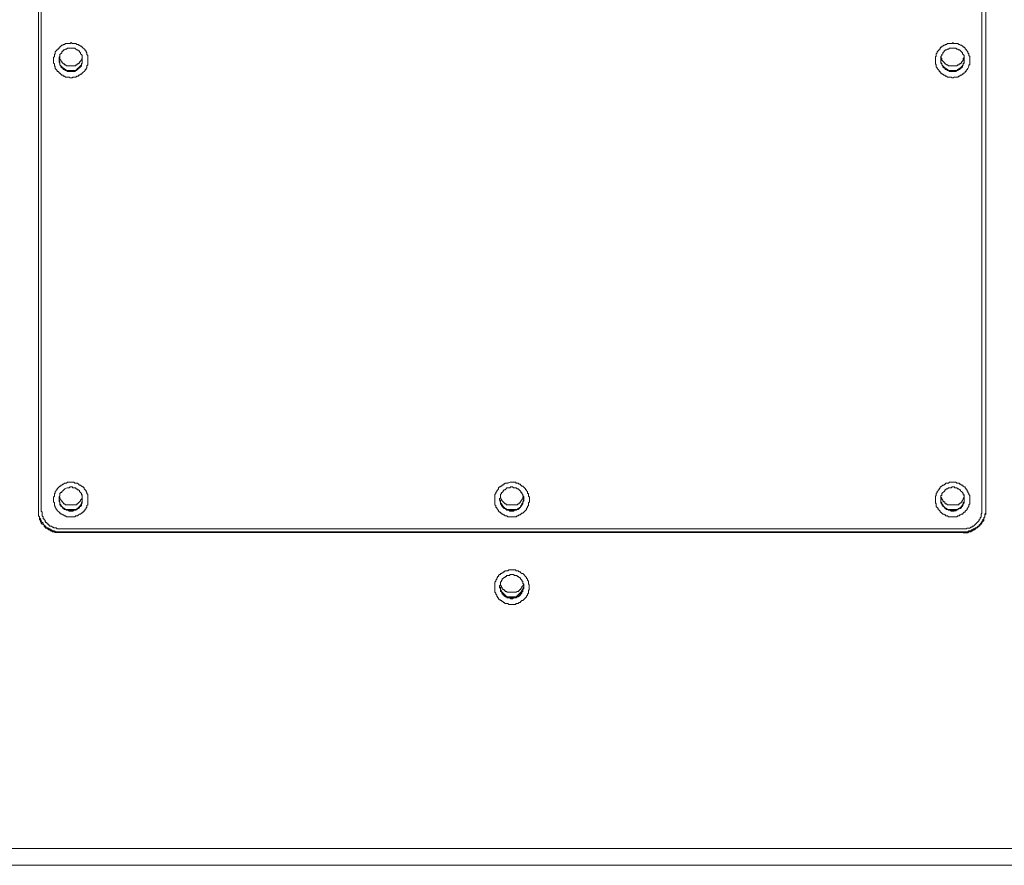
# Model space of a CAD drawing. Extents: x 9 to 559, y 193 to 825.
# Drawn here: x 269 to 338, y 592 to 650 of the extents above; entities that cross this region are included whole.
import ezdxf

# ---------------------------------------------------------------- set-up
doc = ezdxf.new("R2010")
doc.units = 0
doc.header["$MEASUREMENT"] = 0
doc.layers.add('レイヤー 1', color=7, linetype='Continuous', lineweight=0)

msp = doc.modelspace()

# ---------------------------------------------------------------- linework, layer by layer
at = {"layer": 'レイヤー 1', "color": 250, "lineweight": 9, "true_color": 0x221815}
for p, q in [((270.64, 616.24), (270.64, 678.686)), ((270.834, 616.305), (270.834, 678.685)), ((336.056, 678.686), (336.056, 616.305)), ((336.315, 616.24), (336.315, 678.686)), ((272.125, 647.753), (272.061, 647.689)), ((272.061, 647.689), (272.061, 647.56)), ((272.061, 647.56), (272.061, 647.625)), ((272.061, 647.56), (272.126, 647.301)), ((272.125, 647.818), (272.125, 647.753)), ((272.125, 647.301), (272.125, 647.173)), ((273.611, 647.173), (273.676, 647.301)), ((273.675, 647.753), (273.675, 647.818)), ((273.675, 647.689), (273.675, 647.754)), ((273.675, 647.301), (273.675, 647.689)), ((273.675, 647.56), (273.675, 647.625)), ((273.676, 647.301), (273.676, 647.56)), ((333.279, 647.818), (333.215, 647.753)), ((333.215, 647.753), (333.215, 647.689)), ((333.215, 647.689), (333.215, 647.56)), ((333.215, 647.56), (333.215, 647.625)), ((333.215, 647.56), (333.215, 647.301)), ((333.279, 647.301), (333.279, 647.173)), ((334.765, 647.173), (334.765, 647.301)), ((334.829, 647.753), (334.829, 647.818)), ((334.829, 647.689), (334.829, 647.754)), ((334.829, 647.301), (334.829, 647.689)), ((334.829, 647.56), (334.829, 647.625)), ((272.126, 647.173), (272.255, 647.043)), ((272.255, 647.043), (272.319, 646.978)), ((272.319, 646.979), (272.513, 646.849)), ((272.513, 646.849), (272.578, 646.784)), ((272.578, 647.108), (273.223, 647.108)), ((272.578, 646.785), (273.16, 646.785)), ((273.159, 646.785), (273.288, 646.849)), ((273.288, 646.849), (273.418, 646.978)), ((273.417, 646.979), (273.482, 647.043)), ((273.482, 647.043), (273.611, 647.172)), ((333.279, 647.173), (333.409, 647.043)), ((333.408, 647.043), (333.473, 646.978)), ((333.473, 646.979), (333.667, 646.849)), ((333.667, 646.849), (333.731, 646.784)), ((333.732, 647.108), (334.312, 647.108)), ((333.732, 646.785), (334.312, 646.785)), ((334.313, 646.785), (334.377, 646.849)), ((334.377, 646.849), (334.571, 646.978)), ((334.571, 646.979), (334.635, 647.043)), ((334.636, 647.043), (334.765, 647.172)), ((272.125, 617.338), (272.061, 617.21)), ((272.061, 617.209), (272.061, 617.08)), ((272.125, 617.338), (272.125, 617.403)), ((273.675, 617.338), (273.675, 617.403)), ((273.675, 617.209), (273.675, 617.337)), ((273.675, 616.821), (273.675, 617.209)), ((302.67, 617.338), (302.67, 617.403)), ((302.67, 617.338), (302.67, 617.21)), ((304.22, 617.338), (304.22, 617.403)), ((304.285, 617.209), (304.22, 617.337)), ((333.215, 617.338), (333.215, 617.21)), ((333.279, 617.338), (333.215, 617.338)), ((333.215, 617.209), (333.215, 617.08)), ((334.829, 617.338), (334.829, 617.403)), ((334.829, 617.209), (334.829, 617.337)), ((334.829, 616.821), (334.829, 617.209)), ((272.061, 617.08), (272.061, 617.144)), ((272.061, 617.08), (272.126, 616.821)), ((272.125, 616.821), (272.125, 616.757)), ((272.126, 616.757), (272.255, 616.563)), ((272.255, 616.563), (272.319, 616.498)), ((272.319, 616.499), (272.513, 616.369)), ((272.578, 616.693), (273.223, 616.693)), ((273.288, 616.369), (273.418, 616.498)), ((273.417, 616.499), (273.482, 616.563)), ((273.482, 616.563), (273.611, 616.757)), ((273.611, 616.757), (273.676, 616.822)), ((273.675, 617.08), (273.675, 617.144)), ((273.676, 616.821), (273.676, 617.08)), ((302.606, 617.08), (302.606, 617.144)), ((302.67, 616.821), (302.735, 616.757)), ((302.735, 616.757), (302.864, 616.563)), ((302.864, 616.563), (302.929, 616.498)), ((302.928, 616.499), (303.058, 616.369)), ((303.123, 616.693), (303.768, 616.693)), ((303.833, 616.369), (304.027, 616.498)), ((304.027, 616.499), (304.091, 616.563)), ((304.091, 616.563), (304.156, 616.757)), ((304.156, 616.757), (304.22, 616.822)), ((304.285, 617.08), (304.285, 617.144)), ((333.215, 617.08), (333.215, 617.144)), ((333.215, 617.08), (333.215, 616.821)), ((333.279, 616.821), (333.279, 616.757)), ((333.279, 616.757), (333.409, 616.563)), ((333.408, 616.563), (333.473, 616.498)), ((333.473, 616.499), (333.667, 616.369)), ((333.732, 616.693), (334.312, 616.693)), ((334.377, 616.369), (334.571, 616.498)), ((334.571, 616.499), (334.635, 616.563)), ((334.636, 616.563), (334.765, 616.757)), ((334.765, 616.757), (334.765, 616.822)), ((334.829, 617.08), (334.829, 617.144)), ((272.513, 616.369), (272.578, 616.369)), ((272.578, 616.369), (273.16, 616.369)), ((273.159, 616.369), (273.288, 616.369)), ((303.058, 616.369), (303.187, 616.369)), ((303.187, 616.369), (303.769, 616.369)), ((303.768, 616.369), (303.833, 616.369)), ((333.667, 616.369), (333.731, 616.369)), ((333.732, 616.369), (334.312, 616.369)), ((334.313, 616.369), (334.377, 616.369)), ((334.764, 615.013), (272.125, 615.013)), ((272.125, 614.819), (272.125, 614.754)), ((272.125, 614.819), (334.765, 614.819)), ((272.125, 614.755), (334.765, 614.755)), ((334.765, 614.819), (334.765, 614.754)), ((302.606, 611.01), (302.606, 611.075)), ((302.67, 611.203), (302.67, 611.075)), ((304.22, 611.074), (304.285, 611.202)), ((304.285, 611.01), (304.285, 611.075)), ((302.606, 611.01), (302.671, 610.944)), ((303.123, 610.622), (303.768, 610.622)), ((303.123, 610.299), (303.768, 610.299)), ((303.445, 610.235), (303.445, 610.169)), ((400.568, 592.863), (207.098, 592.863)), ((400.568, 591.701), (207.098, 591.701))]:
    msp.add_line(p, q, dxfattribs=at)
for points in [[(274.063, 647.495), (274.063, 647.817), (273.998, 647.882), (273.998, 648.011), (273.933, 648.076), (273.933, 648.141), (273.869, 648.141), (273.869, 648.205), (273.675, 648.399), (273.611, 648.464), (273.547, 648.464), (273.482, 648.529), (273.417, 648.529), (273.417, 648.593), (273.288, 648.593), (273.223, 648.657), (272.965, 648.657), (272.901, 648.722), (272.836, 648.657), (272.513, 648.657), (272.449, 648.593), (272.384, 648.593), (272.319, 648.529), (272.255, 648.529), (272.125, 648.399), (272.061, 648.399), (272.061, 648.335), (271.996, 648.27), (271.932, 648.27), (271.932, 648.205), (271.867, 648.141), (271.803, 648.076), (271.803, 647.948), (271.738, 647.882), (271.738, 647.754), (271.674, 647.689), (271.674, 647.301), (271.738, 647.237), (271.738, 647.107), (271.803, 647.043), (271.803, 646.914), (271.867, 646.849), (271.932, 646.785), (271.932, 646.72), (271.996, 646.72), (272.061, 646.656), (272.061, 646.59), (272.125, 646.59), (272.255, 646.462), (272.319, 646.462), (272.384, 646.397), (272.449, 646.397), (272.513, 646.333), (272.772, 646.333), (272.836, 646.268), (272.965, 646.268), (273.03, 646.333), (273.223, 646.333), (273.288, 646.397), (273.417, 646.397), (273.417, 646.462), (273.482, 646.462), (273.547, 646.527), (273.611, 646.527), (273.675, 646.59), (273.869, 646.785), (273.869, 646.849), (273.933, 646.849), (273.933, 646.914), (273.998, 646.979), (273.998, 647.107), (274.063, 647.173)], [(332.828, 617.015), (332.828, 616.821), (332.892, 616.757), (332.892, 616.563), (332.957, 616.499), (333.021, 616.435), (333.021, 616.369), (333.086, 616.305), (333.15, 616.241), (333.15, 616.176), (333.215, 616.176), (333.344, 616.047), (333.408, 616.047), (333.473, 615.982), (333.538, 615.982), (333.538, 615.917), (333.667, 615.917), (333.732, 615.853), (334.312, 615.853), (334.377, 615.917), (334.506, 615.917), (334.506, 615.982), (334.571, 615.982), (334.636, 616.047), (334.7, 616.047), (334.765, 616.11), (334.829, 616.176), (334.894, 616.176), (334.894, 616.241), (335.023, 616.369), (335.023, 616.435), (335.153, 616.563), (335.153, 616.693), (335.216, 616.757), (335.216, 617.337), (335.153, 617.402), (335.153, 617.468), (335.087, 617.531), (335.087, 617.596), (335.023, 617.661), (335.023, 617.725), (334.958, 617.725), (334.958, 617.79), (334.894, 617.855), (334.894, 617.919), (334.829, 617.919), (334.765, 617.984), (334.7, 618.049), (334.636, 618.049), (334.571, 618.113), (334.506, 618.113), (334.506, 618.177), (334.312, 618.177), (334.248, 618.243), (333.796, 618.243), (333.732, 618.177), (333.538, 618.177), (333.538, 618.113), (333.473, 618.113), (333.408, 618.049), (333.344, 618.049), (333.215, 617.919), (333.15, 617.919), (333.15, 617.855), (333.086, 617.79), (333.086, 617.725), (333.021, 617.725), (333.021, 617.661), (332.957, 617.596), (332.957, 617.531), (332.892, 617.468), (332.892, 617.337), (332.828, 617.274)], [(303.445, 612.172), (303.704, 612.172), (303.768, 612.107), (303.898, 612.107), (303.961, 612.044), (304.027, 612.044), (304.091, 611.978), (304.155, 611.913), (304.22, 611.913), (304.478, 611.656), (304.478, 611.591), (304.543, 611.526), (304.543, 611.462), (304.608, 611.397), (304.608, 611.203), (304.672, 611.138), (304.672, 610.816), (304.608, 610.752), (304.608, 610.558), (304.543, 610.493), (304.543, 610.428), (304.478, 610.364), (304.478, 610.299), (304.22, 610.042), (304.155, 610.042), (304.091, 609.977), (304.027, 609.911), (303.961, 609.911), (303.898, 609.846), (303.768, 609.846), (303.704, 609.783), (303.251, 609.783), (303.187, 609.846), (302.994, 609.846), (302.929, 609.911), (302.864, 609.911), (302.864, 609.977), (302.8, 609.977), (302.735, 610.042), (302.67, 610.042), (302.67, 610.105), (302.606, 610.105), (302.541, 610.17), (302.541, 610.236), (302.476, 610.236), (302.476, 610.299), (302.412, 610.364), (302.412, 610.428), (302.347, 610.493), (302.347, 610.558), (302.282, 610.622), (302.282, 611.332), (302.347, 611.397), (302.347, 611.462), (302.412, 611.526), (302.412, 611.591), (302.476, 611.656), (302.476, 611.719), (302.541, 611.719), (302.541, 611.785), (302.606, 611.85), (302.67, 611.85), (302.67, 611.913), (302.735, 611.913), (302.8, 611.978), (302.864, 611.978), (302.864, 612.044), (302.929, 612.044), (302.994, 612.107), (303.187, 612.107), (303.251, 612.172)]]:
    msp.add_lwpolyline(points, close=True, dxfattribs=at)
for points in [[(273.675, 647.818), (273.611, 647.882), (273.546, 647.947), (273.546, 648.012), (273.481, 648.076), (273.481, 648.14), (273.417, 648.14), (273.353, 648.206), (273.287, 648.206), (273.224, 648.27), (273.159, 648.334), (272.642, 648.334), (272.577, 648.27), (272.513, 648.27), (272.449, 648.206), (272.383, 648.206), (272.383, 648.14), (272.32, 648.14), (272.255, 648.076), (272.255, 648.012), (272.126, 647.882), (272.126, 647.818)], [(334.829, 647.818), (334.764, 647.882), (334.7, 647.947), (334.7, 648.012), (334.635, 648.076), (334.571, 648.14), (334.507, 648.206), (334.441, 648.206), (334.378, 648.27), (334.313, 648.27), (334.248, 648.334), (333.796, 648.334), (333.731, 648.27), (333.667, 648.27), (333.603, 648.206), (333.537, 648.206), (333.344, 648.012), (333.344, 647.947), (333.28, 647.882), (333.28, 647.818)], [(272.061, 647.753), (272.126, 647.689), (272.126, 647.56), (272.19, 647.495), (272.19, 647.431), (272.255, 647.431), (272.255, 647.367), (272.384, 647.237), (272.449, 647.237), (272.449, 647.173), (272.514, 647.173), (272.577, 647.108)], [(272.061, 647.56), (272.061, 647.367), (272.126, 647.301)], [(272.125, 647.301), (272.125, 647.173), (272.19, 647.107), (272.19, 647.043), (272.255, 646.979), (272.319, 646.979), (272.319, 646.914), (272.384, 646.849), (272.449, 646.849), (272.513, 646.785), (272.578, 646.785), (272.643, 646.72), (272.835, 646.72), (273.159, 646.72), (273.223, 646.785), (273.288, 646.785), (273.288, 646.849), (273.353, 646.849), (273.417, 646.914), (273.482, 646.979), (273.545, 647.043), (273.611, 647.107), (273.611, 647.237), (273.675, 647.301)], [(273.675, 647.301), (273.611, 647.237), (273.611, 647.107), (273.546, 647.107), (273.481, 647.043), (273.481, 646.979), (273.418, 646.914), (273.353, 646.914), (273.288, 646.849), (273.224, 646.785), (273.03, 646.785), (272.965, 646.72), (272.836, 646.72), (272.771, 646.785), (272.577, 646.785), (272.514, 646.849), (272.449, 646.849), (272.384, 646.914), (272.32, 646.914), (272.32, 646.979), (272.126, 647.173), (272.126, 647.301)], [(333.215, 647.753), (333.215, 647.689), (333.28, 647.625), (333.28, 647.495), (333.474, 647.301), (333.474, 647.237), (333.537, 647.237), (333.603, 647.173), (333.666, 647.173), (333.731, 647.108)], [(333.215, 647.56), (333.215, 647.301), (333.28, 647.301)], [(334.829, 647.301), (334.764, 647.237), (334.764, 647.173), (334.7, 647.107), (334.635, 647.043), (334.635, 646.979), (334.571, 646.914), (334.507, 646.914), (334.441, 646.849), (334.378, 646.849), (334.313, 646.785), (334.184, 646.785), (334.119, 646.72), (333.99, 646.72), (333.925, 646.785), (333.731, 646.785), (333.667, 646.849), (333.603, 646.849), (333.537, 646.914), (333.474, 646.914), (333.474, 646.979), (333.28, 647.173), (333.28, 647.237), (333.215, 647.301)], [(333.215, 647.301), (333.28, 647.237), (333.28, 647.173), (333.344, 647.107), (333.344, 647.043), (333.409, 646.979), (333.474, 646.979), (333.474, 646.914), (333.537, 646.849), (333.603, 646.849), (333.666, 646.785), (333.731, 646.785), (333.796, 646.72), (334.248, 646.72), (334.313, 646.785), (334.378, 646.785), (334.441, 646.849), (334.507, 646.849), (334.57, 646.914), (334.635, 646.979), (334.7, 647.043), (334.7, 647.107), (334.764, 647.173), (334.764, 647.237), (334.829, 647.301)], [(334.313, 647.108), (334.377, 647.173), (334.442, 647.173), (334.506, 647.236), (334.571, 647.236), (334.571, 647.301), (334.636, 647.301), (334.636, 647.366), (334.7, 647.43), (334.765, 647.495), (334.765, 647.624), (334.829, 647.689), (334.829, 647.754)], [(334.765, 647.301), (334.83, 647.301), (334.83, 647.56)], [(304.22, 617.338), (304.22, 617.403), (304.155, 617.467), (304.155, 617.532), (304.091, 617.532), (304.091, 617.596), (304.026, 617.66), (303.961, 617.726), (303.897, 617.79), (303.832, 617.79), (303.767, 617.854), (303.575, 617.854), (303.51, 617.919), (303.381, 617.919), (303.316, 617.854), (303.122, 617.854), (302.994, 617.726), (302.928, 617.726), (302.865, 617.66), (302.865, 617.596), (302.8, 617.532), (302.735, 617.532), (302.735, 617.467), (302.671, 617.403), (302.671, 617.338)], [(334.829, 617.338), (334.764, 617.403), (334.764, 617.467), (334.7, 617.532), (334.635, 617.596), (334.571, 617.66), (334.571, 617.726), (334.507, 617.726), (334.441, 617.79), (334.378, 617.79), (334.313, 617.854), (334.184, 617.854), (334.119, 617.919), (333.99, 617.919), (333.925, 617.854), (333.731, 617.854), (333.667, 617.79), (333.603, 617.79), (333.537, 617.726), (333.474, 617.726), (333.474, 617.66), (333.28, 617.467), (333.28, 617.338)], [(272.061, 617.274), (272.126, 617.209), (272.126, 617.08), (272.19, 617.08), (272.19, 617.015), (272.255, 616.951), (272.255, 616.886), (272.32, 616.886), (272.32, 616.821), (272.384, 616.821), (272.384, 616.757), (272.449, 616.757), (272.514, 616.693), (272.577, 616.693)], [(273.223, 616.693), (273.288, 616.693), (273.288, 616.757), (273.353, 616.757), (273.417, 616.821), (273.482, 616.885), (273.547, 616.951), (273.547, 617.015), (273.611, 617.079), (273.676, 617.144), (273.676, 617.273)], [(302.67, 616.821), (302.606, 617.08), (302.67, 617.209)], [(303.768, 616.693), (303.833, 616.693), (303.898, 616.757), (303.962, 616.757), (303.962, 616.821), (304.027, 616.821), (304.027, 616.885), (304.09, 616.885), (304.09, 616.951), (304.156, 617.015), (304.156, 617.079), (304.22, 617.079), (304.22, 617.209), (304.284, 617.273)], [(304.22, 616.821), (304.285, 617.08), (304.285, 617.209)], [(333.215, 617.274), (333.215, 617.209), (333.28, 617.144), (333.28, 617.08), (333.344, 617.015), (333.344, 616.951), (333.409, 616.886), (333.474, 616.886), (333.474, 616.821), (333.537, 616.757), (333.603, 616.757), (333.666, 616.693), (333.731, 616.693)], [(272.061, 617.08), (272.061, 616.886), (272.126, 616.886), (272.126, 616.821)], [(272.125, 616.821), (272.125, 616.693), (272.19, 616.627), (272.19, 616.563), (272.255, 616.563), (272.319, 616.499), (272.319, 616.434), (272.384, 616.434), (272.449, 616.369), (272.513, 616.369), (272.578, 616.305), (272.707, 616.305), (272.772, 616.24), (273.031, 616.24), (273.094, 616.305), (273.223, 616.305), (273.288, 616.369), (273.353, 616.434), (273.417, 616.434), (273.482, 616.499), (273.482, 616.563), (273.545, 616.563), (273.611, 616.627), (273.611, 616.757), (273.675, 616.821)], [(273.675, 616.886), (273.611, 616.821), (273.611, 616.693), (273.546, 616.627), (273.481, 616.563), (273.481, 616.499), (273.418, 616.499), (273.353, 616.434), (273.288, 616.434), (273.288, 616.369), (273.224, 616.369), (273.159, 616.305), (272.707, 616.305), (272.643, 616.305), (272.577, 616.369), (272.514, 616.369), (272.449, 616.434), (272.384, 616.434), (272.191, 616.627), (272.191, 616.693), (272.126, 616.757), (272.126, 616.886)], [(302.606, 617.08), (302.606, 617.015), (302.671, 617.015), (302.671, 616.821)], [(302.67, 616.821), (302.67, 616.757), (302.735, 616.693), (302.735, 616.627), (302.929, 616.434), (302.993, 616.434), (303.123, 616.305), (303.252, 616.305), (303.316, 616.24), (303.574, 616.24), (303.639, 616.305), (303.768, 616.305), (303.833, 616.369), (303.897, 616.369), (303.962, 616.434), (304.027, 616.499), (304.09, 616.563), (304.156, 616.627), (304.156, 616.693), (304.22, 616.757), (304.22, 616.821)], [(304.22, 616.886), (304.22, 616.821), (304.155, 616.757), (304.155, 616.693), (304.091, 616.627), (304.091, 616.563), (304.026, 616.499), (303.961, 616.499), (303.961, 616.434), (303.898, 616.434), (303.832, 616.369), (303.769, 616.369), (303.704, 616.305), (303.187, 616.305), (303.122, 616.369), (303.057, 616.369), (303.057, 616.434), (302.994, 616.434), (302.928, 616.499), (302.865, 616.499), (302.8, 616.563), (302.8, 616.627), (302.735, 616.693), (302.735, 616.757), (302.671, 616.821), (302.671, 616.886)], [(304.22, 616.821), (304.22, 616.886), (304.285, 616.951), (304.285, 617.08)], [(333.215, 617.08), (333.215, 616.886), (333.28, 616.821)], [(334.829, 616.886), (334.764, 616.821), (334.764, 616.757), (334.7, 616.693), (334.7, 616.627), (334.635, 616.563), (334.635, 616.499), (334.571, 616.499), (334.507, 616.434), (334.441, 616.434), (334.378, 616.369), (334.313, 616.369), (334.248, 616.305), (333.796, 616.305), (333.731, 616.369), (333.667, 616.369), (333.603, 616.434), (333.537, 616.434), (333.344, 616.627), (333.344, 616.693), (333.28, 616.757), (333.28, 616.821), (333.215, 616.886)], [(334.765, 616.821), (334.83, 616.886), (334.83, 617.08)], [(272.125, 614.755), (271.803, 614.755), (271.739, 614.819), (271.609, 614.819), (271.545, 614.884), (271.48, 614.884), (271.415, 614.949), (271.351, 614.949), (271.221, 615.077), (271.157, 615.077), (271.027, 615.207), (271.027, 615.271), (270.964, 615.336), (270.899, 615.336), (270.835, 615.401), (270.835, 615.465), (270.77, 615.529), (270.77, 615.594), (270.705, 615.66), (270.705, 615.853), (270.641, 615.917), (270.641, 616.241)], [(272.125, 615.013), (271.931, 615.013), (271.867, 615.078), (271.674, 615.078), (271.674, 615.142), (271.609, 615.142), (271.545, 615.207), (271.415, 615.207), (271.351, 615.272), (271.351, 615.335), (271.286, 615.335), (271.221, 615.401), (271.221, 615.466), (271.157, 615.466), (271.092, 615.529), (271.092, 615.594), (271.027, 615.66), (271.027, 615.723), (270.963, 615.723), (270.963, 615.853), (270.899, 615.918), (270.899, 616.176), (270.833, 616.24), (270.833, 616.305)], [(336.056, 616.305), (336.056, 616.111), (335.992, 616.046), (335.992, 615.852), (335.927, 615.789), (335.927, 615.724), (335.862, 615.659), (335.862, 615.595), (335.474, 615.207), (335.411, 615.207), (335.346, 615.143), (335.282, 615.143), (335.217, 615.077), (335.023, 615.077), (334.958, 615.013), (334.764, 615.013)], [(336.315, 616.24), (336.315, 616.046), (336.25, 615.982), (336.25, 615.852), (336.185, 615.724), (336.185, 615.594), (336.056, 615.466), (336.056, 615.401), (335.991, 615.335), (335.927, 615.335), (335.927, 615.272), (335.733, 615.078), (335.669, 615.078), (335.54, 614.948), (335.475, 614.948), (335.411, 614.885), (335.346, 614.885), (335.281, 614.819), (335.152, 614.819), (335.087, 614.754), (334.765, 614.754)], [(334.765, 614.819), (335.087, 614.819), (335.153, 614.885), (335.281, 614.885), (335.346, 614.948), (335.41, 614.948), (335.475, 615.013), (335.54, 615.013), (335.604, 615.078), (335.669, 615.078), (335.798, 615.207), (335.863, 615.207), (335.863, 615.272), (335.991, 615.401), (335.991, 615.466), (336.12, 615.594), (336.12, 615.66), (336.185, 615.724), (336.185, 615.788), (336.25, 615.852), (336.25, 616.046), (336.314, 616.111), (336.314, 616.24)], [(302.606, 611.01), (302.606, 611.075), (302.671, 611.138), (302.671, 611.332), (302.735, 611.397), (302.735, 611.461), (302.8, 611.461), (302.8, 611.526), (302.928, 611.655), (302.994, 611.655), (302.994, 611.72), (303.057, 611.72), (303.122, 611.785), (303.316, 611.785), (303.316, 611.849), (303.445, 611.849)], [(303.445, 611.849), (303.574, 611.849), (303.639, 611.785), (303.833, 611.785), (303.833, 611.72), (303.898, 611.72), (303.961, 611.655), (304.027, 611.655), (304.027, 611.591), (304.091, 611.527), (304.155, 611.461), (304.155, 611.397), (304.22, 611.397), (304.22, 611.203), (304.284, 611.203), (304.284, 611.01)], [(302.67, 611.074), (302.735, 611.074), (302.735, 610.945), (302.799, 610.945), (302.799, 610.88), (302.864, 610.816), (302.929, 610.816), (302.929, 610.752), (302.993, 610.752), (302.993, 610.686), (303.123, 610.686), (303.123, 610.622)], [(303.768, 610.622), (303.833, 610.687), (303.898, 610.687), (303.962, 610.751), (304.027, 610.816), (304.09, 610.816), (304.09, 610.881), (304.156, 610.944), (304.156, 611.01), (304.22, 611.075)], [(302.606, 611.01), (302.8, 610.622), (303.122, 610.3)], [(303.445, 610.17), (303.38, 610.17), (303.316, 610.235), (303.123, 610.235), (303.123, 610.299), (302.994, 610.299), (302.994, 610.364), (302.929, 610.364), (302.929, 610.428), (302.864, 610.428), (302.864, 610.493), (302.8, 610.493), (302.8, 610.558), (302.735, 610.622), (302.735, 610.686), (302.67, 610.686), (302.67, 610.88), (302.606, 610.944), (302.606, 611.01)], [(302.67, 610.945), (302.67, 610.752), (302.735, 610.686), (302.735, 610.622), (302.799, 610.558), (302.799, 610.493), (302.864, 610.493), (302.864, 610.428), (302.929, 610.428), (302.993, 610.364), (303.058, 610.364), (303.058, 610.299), (303.186, 610.299), (303.186, 610.234), (303.445, 610.234)], [(304.285, 611.01), (304.285, 610.881), (304.22, 610.816), (304.22, 610.687), (304.156, 610.622), (304.156, 610.557), (304.091, 610.494), (304.026, 610.428), (303.962, 610.363), (303.897, 610.3), (303.832, 610.3), (303.769, 610.235), (303.575, 610.235), (303.51, 610.169), (303.445, 610.169)], [(303.445, 610.235), (303.704, 610.235), (303.704, 610.3), (303.833, 610.3), (303.898, 610.363), (303.961, 610.363), (303.961, 610.428), (304.027, 610.428), (304.027, 610.494), (304.091, 610.494), (304.091, 610.557), (304.155, 610.557), (304.155, 610.686), (304.22, 610.686), (304.22, 610.816), (304.284, 610.88), (304.284, 611.01)], [(303.768, 610.299), (304.09, 610.621), (304.284, 611.009)]]:
    msp.add_lwpolyline(points, dxfattribs=at)
for points, knots in [([(332.828, 647.495), (332.828, 647.495), (332.828, 647.237), (332.828, 647.237), (332.828, 647.237), (332.892, 647.173), (332.892, 647.173), (332.892, 647.173), (332.892, 647.043), (332.892, 647.043), (332.892, 647.043), (332.957, 646.979), (332.957, 646.979), (332.957, 646.979), (332.957, 646.914), (332.957, 646.914), (332.957, 646.914), (333.021, 646.849), (333.021, 646.849), (333.021, 646.849), (333.086, 646.785), (333.086, 646.785), (333.086, 646.785), (333.086, 646.72), (333.086, 646.72), (333.086, 646.72), (333.15, 646.72), (333.15, 646.72), (333.15, 646.72), (333.15, 646.656), (333.15, 646.656), (333.15, 646.656), (333.215, 646.59), (333.215, 646.59), (333.215, 646.59), (333.279, 646.59), (333.279, 646.59), (333.279, 646.59), (333.279, 646.527), (333.279, 646.527), (333.279, 646.527), (333.344, 646.527), (333.344, 646.527), (333.344, 646.527), (333.408, 646.462), (333.408, 646.462), (333.408, 646.462), (333.473, 646.462), (333.473, 646.462), (333.473, 646.462), (333.538, 646.397), (333.538, 646.397), (333.538, 646.397), (333.602, 646.397), (333.602, 646.397), (333.602, 646.397), (333.667, 646.333), (333.667, 646.333), (333.667, 646.333), (333.925, 646.333), (333.925, 646.333), (333.925, 646.333), (333.99, 646.268), (333.99, 646.268), (333.99, 646.268), (334.054, 646.268), (334.054, 646.268), (334.054, 646.268), (334.119, 646.333), (334.119, 646.333), (334.119, 646.333), (334.377, 646.333), (334.377, 646.333), (334.377, 646.333), (334.442, 646.397), (334.442, 646.397), (334.442, 646.397), (334.506, 646.397), (334.506, 646.397), (334.506, 646.397), (334.571, 646.462), (334.571, 646.462), (334.571, 646.462), (334.636, 646.462), (334.636, 646.462), (334.636, 646.462), (334.7, 646.527), (334.7, 646.527), (334.7, 646.527), (334.765, 646.527), (334.765, 646.527), (334.765, 646.527), (334.765, 646.59), (334.765, 646.59), (334.765, 646.59), (334.829, 646.59), (334.829, 646.59), (334.829, 646.59), (334.894, 646.656), (334.894, 646.656), (334.894, 646.656), (334.894, 646.72), (334.894, 646.72), (334.894, 646.72), (334.958, 646.72), (334.958, 646.72), (334.958, 646.72), (334.958, 646.785), (334.958, 646.785), (335.059, 646.873), (335.134, 646.985), (335.153, 647.107), (335.153, 647.107), (335.153, 647.173), (335.153, 647.173), (335.153, 647.173), (335.216, 647.173), (335.216, 647.173), (335.216, 647.173), (335.216, 647.301), (335.216, 647.301), (335.216, 647.301), (335.216, 647.623), (335.216, 647.623), (335.216, 647.623), (335.216, 647.754), (335.216, 647.754), (335.216, 647.754), (335.153, 647.817), (335.153, 647.817), (335.153, 647.817), (335.153, 647.948), (335.153, 647.948), (335.153, 647.948), (335.087, 648.011), (335.087, 648.011), (335.087, 648.011), (335.087, 648.076), (335.087, 648.076), (335.087, 648.076), (334.958, 648.205), (334.958, 648.205), (334.958, 648.205), (334.958, 648.27), (334.958, 648.27), (334.958, 648.27), (334.894, 648.27), (334.894, 648.27), (334.894, 648.27), (334.894, 648.335), (334.894, 648.335), (334.894, 648.335), (334.829, 648.399), (334.829, 648.399), (334.829, 648.399), (334.765, 648.399), (334.765, 648.399), (334.765, 648.399), (334.765, 648.464), (334.765, 648.464), (334.765, 648.464), (334.7, 648.464), (334.7, 648.464), (334.7, 648.464), (334.636, 648.529), (334.636, 648.529), (334.636, 648.529), (334.571, 648.529), (334.571, 648.529), (334.571, 648.529), (334.506, 648.593), (334.506, 648.593), (334.506, 648.593), (334.442, 648.593), (334.442, 648.593), (334.442, 648.593), (334.377, 648.657), (334.377, 648.657), (334.377, 648.657), (334.054, 648.657), (334.054, 648.657), (334.054, 648.657), (334.054, 648.722), (334.054, 648.722), (334.054, 648.722), (333.99, 648.657), (333.99, 648.657), (333.99, 648.657), (333.667, 648.657), (333.667, 648.657), (333.667, 648.657), (333.602, 648.593), (333.602, 648.593), (333.602, 648.593), (333.538, 648.593), (333.538, 648.593), (333.538, 648.593), (333.473, 648.529), (333.473, 648.529), (333.473, 648.529), (333.408, 648.529), (333.408, 648.529), (333.408, 648.529), (333.344, 648.464), (333.344, 648.464), (333.344, 648.464), (333.279, 648.464), (333.279, 648.464), (333.279, 648.464), (333.279, 648.399), (333.279, 648.399), (333.279, 648.399), (333.215, 648.399), (333.215, 648.399), (333.215, 648.399), (333.15, 648.335), (333.15, 648.335), (333.15, 648.335), (333.15, 648.27), (333.15, 648.27), (333.15, 648.27), (333.086, 648.27), (333.086, 648.27), (333.086, 648.27), (333.086, 648.205), (333.086, 648.205), (333.086, 648.205), (333.021, 648.141), (333.021, 648.141), (333.021, 648.141), (332.957, 648.076), (332.957, 648.076), (332.957, 648.076), (332.957, 648.011), (332.957, 648.011), (332.957, 648.011), (332.892, 647.948), (332.892, 647.948), (332.892, 647.948), (332.892, 647.754), (332.892, 647.754), (332.892, 647.754), (332.828, 647.754), (332.828, 647.754), (332.828, 647.754), (332.828, 647.495), (332.828, 647.495)], [0, 0, 0, 0, 1, 1, 1, 2, 2, 2, 3, 3, 3, 4, 4, 4, 5, 5, 5, 6, 6, 6, 7, 7, 7, 8, 8, 8, 9, 9, 9, 10, 10, 10, 11, 11, 11, 12, 12, 12, 13, 13, 13, 14, 14, 14, 15, 15, 15, 16, 16, 16, 17, 17, 17, 18, 18, 18, 19, 19, 19, 20, 20, 20, 21, 21, 21, 22, 22, 22, 23, 23, 23, 24, 24, 24, 25, 25, 25, 26, 26, 26, 27, 27, 27, 28, 28, 28, 29, 29, 29, 30, 30, 30, 31, 31, 31, 32, 32, 32, 33, 33, 33, 34, 34, 34, 35, 35, 35, 36, 36, 36, 37, 37, 37, 38, 38, 38, 39, 39, 39, 40, 40, 40, 41, 41, 41, 42, 42, 42, 43, 43, 43, 44, 44, 44, 45, 45, 45, 46, 46, 46, 47, 47, 47, 48, 48, 48, 49, 49, 49, 50, 50, 50, 51, 51, 51, 52, 52, 52, 53, 53, 53, 54, 54, 54, 55, 55, 55, 56, 56, 56, 57, 57, 57, 58, 58, 58, 59, 59, 59, 60, 60, 60, 61, 61, 61, 62, 62, 62, 63, 63, 63, 64, 64, 64, 65, 65, 65, 66, 66, 66, 67, 67, 67, 68, 68, 68, 69, 69, 69, 70, 70, 70, 71, 71, 71, 72, 72, 72, 73, 73, 73, 74, 74, 74, 75, 75, 75, 76, 76, 76, 77, 77, 77, 78, 78, 78, 79, 79, 79, 80, 80, 80, 81, 81, 81, 82, 82, 82, 82]), ([(273.223, 647.108), (273.223, 647.108), (273.223, 647.173), (273.223, 647.173), (273.223, 647.173), (273.288, 647.173), (273.288, 647.173), (273.288, 647.173), (273.353, 647.236), (273.353, 647.236), (273.353, 647.236), (273.417, 647.236), (273.417, 647.236), (273.417, 647.236), (273.417, 647.301), (273.417, 647.301), (273.417, 647.301), (273.482, 647.301), (273.482, 647.301), (273.482, 647.301), (273.482, 647.366), (273.482, 647.366), (273.582, 647.454), (273.657, 647.567), (273.676, 647.689), (273.676, 647.689), (273.676, 647.754), (273.676, 647.754)], [0, 0, 0, 0, 1, 1, 1, 2, 2, 2, 3, 3, 3, 4, 4, 4, 5, 5, 5, 6, 6, 6, 7, 7, 7, 8, 8, 8, 9, 9, 9, 9]), ([(271.674, 617.015), (271.674, 617.015), (271.674, 616.886), (271.674, 616.886), (271.674, 616.886), (271.738, 616.821), (271.738, 616.821), (271.738, 616.821), (271.738, 616.627), (271.738, 616.627), (271.738, 616.627), (271.803, 616.563), (271.803, 616.563), (271.803, 616.563), (271.803, 616.499), (271.803, 616.499), (271.971, 616.346), (271.724, 616.473), (272.062, 616.176), (272.062, 616.176), (272.126, 616.11), (272.126, 616.11), (272.126, 616.11), (272.19, 616.11), (272.19, 616.11), (272.19, 616.11), (272.19, 616.047), (272.19, 616.047), (272.19, 616.047), (272.256, 616.047), (272.256, 616.047), (272.256, 616.047), (272.319, 615.982), (272.319, 615.982), (272.319, 615.982), (272.384, 615.982), (272.384, 615.982), (272.384, 615.982), (272.448, 615.917), (272.448, 615.917), (272.448, 615.917), (272.513, 615.917), (272.513, 615.917), (272.513, 615.917), (272.578, 615.853), (272.578, 615.853), (272.578, 615.853), (273.16, 615.853), (273.16, 615.853), (273.16, 615.853), (273.223, 615.917), (273.223, 615.917), (273.223, 615.917), (273.352, 615.917), (273.352, 615.917), (273.352, 615.917), (273.417, 615.982), (273.417, 615.982), (273.417, 615.982), (273.482, 616.047), (273.482, 616.047), (273.482, 616.047), (273.546, 616.047), (273.546, 616.047), (273.546, 616.047), (273.611, 616.11), (273.611, 616.11), (273.611, 616.11), (273.676, 616.11), (273.676, 616.11), (273.676, 616.11), (273.676, 616.176), (273.676, 616.176), (273.676, 616.176), (273.74, 616.176), (273.74, 616.176), (273.74, 616.176), (273.805, 616.241), (273.805, 616.241), (273.805, 616.241), (273.805, 616.305), (273.805, 616.305), (273.805, 616.305), (273.87, 616.305), (273.87, 616.305), (273.87, 616.305), (273.87, 616.369), (273.87, 616.369), (273.87, 616.369), (273.934, 616.435), (273.934, 616.435), (273.934, 616.435), (273.934, 616.499), (273.934, 616.499), (273.934, 616.499), (273.999, 616.499), (273.999, 616.499), (273.999, 616.499), (273.999, 616.627), (273.999, 616.627), (273.999, 616.627), (274.064, 616.693), (274.064, 616.693), (274.064, 616.693), (274.064, 617.402), (274.064, 617.402), (274.064, 617.402), (273.999, 617.468), (273.999, 617.468), (273.999, 617.468), (273.999, 617.531), (273.999, 617.531), (273.999, 617.531), (273.934, 617.596), (273.934, 617.596), (273.934, 617.596), (273.934, 617.661), (273.934, 617.661), (273.934, 617.661), (273.805, 617.79), (273.805, 617.79), (273.805, 617.79), (273.805, 617.855), (273.805, 617.855), (273.805, 617.855), (273.74, 617.919), (273.74, 617.919), (273.74, 617.919), (273.676, 617.919), (273.676, 617.919), (273.676, 617.919), (273.676, 617.984), (273.676, 617.984), (273.676, 617.984), (273.611, 617.984), (273.611, 617.984), (273.611, 617.984), (273.546, 618.049), (273.546, 618.049), (273.546, 618.049), (273.482, 618.049), (273.482, 618.049), (273.482, 618.049), (273.417, 618.113), (273.417, 618.113), (273.417, 618.113), (273.352, 618.177), (273.352, 618.177), (273.352, 618.177), (273.16, 618.177), (273.16, 618.177), (273.16, 618.177), (273.094, 618.243), (273.094, 618.243), (273.094, 618.243), (272.642, 618.243), (272.642, 618.243), (272.642, 618.243), (272.578, 618.177), (272.578, 618.177), (272.578, 618.177), (272.448, 618.177), (272.448, 618.177), (272.448, 618.177), (272.384, 618.113), (272.384, 618.113), (272.384, 618.113), (272.319, 618.113), (272.319, 618.113), (272.319, 618.113), (272.256, 618.049), (272.256, 618.049), (272.256, 618.049), (272.19, 618.049), (272.19, 618.049), (272.19, 618.049), (272.19, 617.984), (272.19, 617.984), (272.19, 617.984), (272.126, 617.984), (272.126, 617.984), (272.126, 617.984), (272.062, 617.919), (272.062, 617.919), (272.062, 617.919), (271.997, 617.855), (271.997, 617.855), (271.997, 617.855), (271.932, 617.79), (271.932, 617.79), (271.932, 617.79), (271.932, 617.725), (271.932, 617.725), (271.932, 617.725), (271.868, 617.725), (271.868, 617.725), (271.868, 617.725), (271.868, 617.661), (271.868, 617.661), (271.868, 617.661), (271.803, 617.596), (271.803, 617.596), (271.803, 617.596), (271.803, 617.468), (271.803, 617.468), (271.803, 617.468), (271.738, 617.468), (271.738, 617.468), (271.738, 617.468), (271.738, 617.274), (271.738, 617.274), (271.738, 617.274), (271.674, 617.209), (271.674, 617.209), (271.674, 617.209), (271.674, 617.015), (271.674, 617.015)], [0, 0, 0, 0, 1, 1, 1, 2, 2, 2, 3, 3, 3, 4, 4, 4, 5, 5, 5, 6, 6, 6, 7, 7, 7, 8, 8, 8, 9, 9, 9, 10, 10, 10, 11, 11, 11, 12, 12, 12, 13, 13, 13, 14, 14, 14, 15, 15, 15, 16, 16, 16, 17, 17, 17, 18, 18, 18, 19, 19, 19, 20, 20, 20, 21, 21, 21, 22, 22, 22, 23, 23, 23, 24, 24, 24, 25, 25, 25, 26, 26, 26, 27, 27, 27, 28, 28, 28, 29, 29, 29, 30, 30, 30, 31, 31, 31, 32, 32, 32, 33, 33, 33, 34, 34, 34, 35, 35, 35, 36, 36, 36, 37, 37, 37, 38, 38, 38, 39, 39, 39, 40, 40, 40, 41, 41, 41, 42, 42, 42, 43, 43, 43, 44, 44, 44, 45, 45, 45, 46, 46, 46, 47, 47, 47, 48, 48, 48, 49, 49, 49, 50, 50, 50, 51, 51, 51, 52, 52, 52, 53, 53, 53, 54, 54, 54, 55, 55, 55, 56, 56, 56, 57, 57, 57, 58, 58, 58, 59, 59, 59, 60, 60, 60, 61, 61, 61, 62, 62, 62, 63, 63, 63, 64, 64, 64, 65, 65, 65, 66, 66, 66, 67, 67, 67, 68, 68, 68, 69, 69, 69, 70, 70, 70, 71, 71, 71, 72, 72, 72, 72]), ([(273.675, 617.338), (273.675, 617.338), (273.611, 617.403), (273.611, 617.403), (273.611, 617.403), (273.611, 617.467), (273.611, 617.467), (273.611, 617.467), (273.546, 617.532), (273.546, 617.532), (273.546, 617.532), (273.481, 617.596), (273.481, 617.596), (273.481, 617.596), (273.481, 617.66), (273.481, 617.66), (273.481, 617.66), (273.417, 617.726), (273.417, 617.726), (273.417, 617.726), (273.353, 617.726), (273.353, 617.726), (273.353, 617.726), (273.287, 617.79), (273.287, 617.79), (273.287, 617.79), (273.224, 617.79), (273.224, 617.79), (273.224, 617.79), (273.224, 617.854), (273.224, 617.854), (273.224, 617.854), (273.03, 617.854), (273.03, 617.854), (273.03, 617.854), (272.965, 617.919), (272.965, 617.919), (272.965, 617.919), (272.836, 617.919), (272.836, 617.919), (272.836, 617.919), (272.771, 617.854), (272.771, 617.854), (272.771, 617.854), (272.642, 617.854), (272.642, 617.854), (272.52, 617.836), (272.408, 617.761), (272.32, 617.66), (272.32, 617.66), (272.255, 617.596), (272.255, 617.596), (272.255, 617.596), (272.255, 617.532), (272.255, 617.532), (272.255, 617.532), (272.191, 617.532), (272.191, 617.532), (272.191, 617.532), (272.126, 617.467), (272.126, 617.467), (272.126, 617.467), (272.126, 617.338), (272.126, 617.338)], [0, 0, 0, 0, 1, 1, 1, 2, 2, 2, 3, 3, 3, 4, 4, 4, 5, 5, 5, 6, 6, 6, 7, 7, 7, 8, 8, 8, 9, 9, 9, 10, 10, 10, 11, 11, 11, 12, 12, 12, 13, 13, 13, 14, 14, 14, 15, 15, 15, 16, 16, 16, 17, 17, 17, 18, 18, 18, 19, 19, 19, 20, 20, 20, 21, 21, 21, 21]), ([(302.283, 617.015), (302.283, 617.015), (302.283, 616.693), (302.283, 616.693), (302.283, 616.693), (302.347, 616.627), (302.347, 616.627), (302.347, 616.627), (302.347, 616.499), (302.347, 616.499), (302.347, 616.499), (302.412, 616.499), (302.412, 616.499), (302.412, 616.499), (302.412, 616.435), (302.412, 616.435), (302.412, 616.435), (302.477, 616.369), (302.477, 616.369), (302.477, 616.369), (302.477, 616.305), (302.477, 616.305), (302.477, 616.305), (302.541, 616.305), (302.541, 616.305), (302.541, 616.305), (302.541, 616.241), (302.541, 616.241), (302.541, 616.241), (302.606, 616.176), (302.606, 616.176), (302.606, 616.176), (302.671, 616.176), (302.671, 616.176), (302.671, 616.176), (302.671, 616.11), (302.671, 616.11), (302.671, 616.11), (302.735, 616.11), (302.735, 616.11), (302.735, 616.11), (302.799, 616.047), (302.799, 616.047), (302.799, 616.047), (302.865, 616.047), (302.865, 616.047), (302.865, 616.047), (302.865, 615.982), (302.865, 615.982), (302.865, 615.982), (302.928, 615.982), (302.928, 615.982), (302.928, 615.982), (302.993, 615.917), (302.993, 615.917), (302.993, 615.917), (303.122, 615.917), (303.122, 615.917), (303.122, 615.917), (303.187, 615.853), (303.187, 615.853), (303.187, 615.853), (303.769, 615.853), (303.769, 615.853), (303.769, 615.853), (303.832, 615.917), (303.832, 615.917), (303.832, 615.917), (303.898, 615.917), (303.898, 615.917), (303.898, 615.917), (303.961, 615.982), (303.961, 615.982), (303.961, 615.982), (304.026, 615.982), (304.026, 615.982), (304.026, 615.982), (304.091, 616.047), (304.091, 616.047), (304.091, 616.047), (304.155, 616.11), (304.155, 616.11), (304.155, 616.11), (304.22, 616.11), (304.22, 616.11), (304.22, 616.11), (304.479, 616.369), (304.479, 616.369), (304.479, 616.369), (304.479, 616.435), (304.479, 616.435), (304.479, 616.435), (304.543, 616.499), (304.543, 616.499), (304.543, 616.499), (304.543, 616.563), (304.543, 616.563), (304.543, 616.563), (304.608, 616.627), (304.608, 616.627), (304.608, 616.627), (304.608, 616.821), (304.608, 616.821), (304.608, 616.821), (304.673, 616.886), (304.673, 616.886), (304.673, 616.886), (304.673, 617.209), (304.673, 617.209), (304.673, 617.209), (304.608, 617.274), (304.608, 617.274), (304.608, 617.274), (304.608, 617.468), (304.608, 617.468), (304.608, 617.468), (304.543, 617.468), (304.543, 617.468), (304.543, 617.468), (304.543, 617.596), (304.543, 617.596), (304.543, 617.596), (304.479, 617.661), (304.479, 617.661), (304.479, 617.661), (304.479, 617.725), (304.479, 617.725), (304.479, 617.725), (304.414, 617.725), (304.414, 617.725), (304.414, 617.725), (304.414, 617.79), (304.414, 617.79), (304.414, 617.79), (304.22, 617.984), (304.22, 617.984), (304.22, 617.984), (304.155, 617.984), (304.155, 617.984), (304.155, 617.984), (304.091, 618.049), (304.091, 618.049), (304.091, 618.049), (304.026, 618.113), (304.026, 618.113), (304.026, 618.113), (303.961, 618.113), (303.961, 618.113), (303.961, 618.113), (303.898, 618.177), (303.898, 618.177), (303.898, 618.177), (303.769, 618.177), (303.769, 618.177), (303.769, 618.177), (303.703, 618.243), (303.703, 618.243), (303.703, 618.243), (303.639, 618.243), (303.639, 618.243), (303.029, 618.277), (303.38, 618.158), (302.993, 618.177), (302.993, 618.177), (302.928, 618.113), (302.928, 618.113), (302.928, 618.113), (302.865, 618.113), (302.865, 618.113), (302.865, 618.113), (302.865, 618.049), (302.865, 618.049), (302.865, 618.049), (302.799, 618.049), (302.799, 618.049), (302.799, 618.049), (302.735, 617.984), (302.735, 617.984), (302.735, 617.984), (302.671, 617.984), (302.671, 617.984), (302.671, 617.984), (302.671, 617.919), (302.671, 617.919), (302.671, 617.919), (302.606, 617.919), (302.606, 617.919), (302.606, 617.919), (302.541, 617.855), (302.541, 617.855), (302.541, 617.855), (302.541, 617.79), (302.541, 617.79), (302.541, 617.79), (302.477, 617.725), (302.477, 617.725), (302.477, 617.725), (302.412, 617.661), (302.412, 617.661), (302.412, 617.661), (302.412, 617.596), (302.412, 617.596), (302.412, 617.596), (302.347, 617.531), (302.347, 617.531), (302.347, 617.531), (302.347, 617.468), (302.347, 617.468), (302.347, 617.468), (302.283, 617.402), (302.283, 617.402), (302.283, 617.402), (302.283, 617.015), (302.283, 617.015)], [0, 0, 0, 0, 1, 1, 1, 2, 2, 2, 3, 3, 3, 4, 4, 4, 5, 5, 5, 6, 6, 6, 7, 7, 7, 8, 8, 8, 9, 9, 9, 10, 10, 10, 11, 11, 11, 12, 12, 12, 13, 13, 13, 14, 14, 14, 15, 15, 15, 16, 16, 16, 17, 17, 17, 18, 18, 18, 19, 19, 19, 20, 20, 20, 21, 21, 21, 22, 22, 22, 23, 23, 23, 24, 24, 24, 25, 25, 25, 26, 26, 26, 27, 27, 27, 28, 28, 28, 29, 29, 29, 30, 30, 30, 31, 31, 31, 32, 32, 32, 33, 33, 33, 34, 34, 34, 35, 35, 35, 36, 36, 36, 37, 37, 37, 38, 38, 38, 39, 39, 39, 40, 40, 40, 41, 41, 41, 42, 42, 42, 43, 43, 43, 44, 44, 44, 45, 45, 45, 46, 46, 46, 47, 47, 47, 48, 48, 48, 49, 49, 49, 50, 50, 50, 51, 51, 51, 52, 52, 52, 53, 53, 53, 54, 54, 54, 55, 55, 55, 56, 56, 56, 57, 57, 57, 58, 58, 58, 59, 59, 59, 60, 60, 60, 61, 61, 61, 62, 62, 62, 63, 63, 63, 64, 64, 64, 65, 65, 65, 66, 66, 66, 67, 67, 67, 68, 68, 68, 69, 69, 69, 70, 70, 70, 71, 71, 71, 71]), ([(302.67, 617.274), (302.67, 617.274), (302.67, 617.209), (302.67, 617.209), (302.693, 617.024), (302.857, 616.895), (302.993, 616.757), (302.993, 616.757), (303.058, 616.757), (303.058, 616.757), (303.058, 616.757), (303.058, 616.693), (303.058, 616.693), (303.058, 616.693), (303.123, 616.693), (303.123, 616.693)], [0, 0, 0, 0, 1, 1, 1, 2, 2, 2, 3, 3, 3, 4, 4, 4, 5, 5, 5, 5]), ([(334.313, 616.693), (334.313, 616.693), (334.442, 616.693), (334.442, 616.693), (334.442, 616.693), (334.442, 616.757), (334.442, 616.757), (334.442, 616.757), (334.506, 616.757), (334.506, 616.757), (334.736, 616.937), (334.687, 617.029), (334.829, 617.209), (334.829, 617.209), (334.829, 617.273), (334.829, 617.273)], [0, 0, 0, 0, 1, 1, 1, 2, 2, 2, 3, 3, 3, 4, 4, 4, 5, 5, 5, 5]), ([(333.215, 616.821), (333.215, 616.821), (333.28, 616.757), (333.28, 616.757), (333.28, 616.757), (333.28, 616.693), (333.28, 616.693), (333.28, 616.693), (333.344, 616.627), (333.344, 616.627), (333.344, 616.627), (333.344, 616.563), (333.344, 616.563), (333.344, 616.563), (333.409, 616.563), (333.409, 616.563), (333.409, 616.563), (333.474, 616.499), (333.474, 616.499), (333.474, 616.499), (333.474, 616.434), (333.474, 616.434), (333.474, 616.434), (333.537, 616.434), (333.537, 616.434), (333.537, 616.434), (333.603, 616.369), (333.603, 616.369), (333.603, 616.369), (333.666, 616.369), (333.666, 616.369), (333.666, 616.369), (333.731, 616.305), (333.731, 616.305), (333.731, 616.305), (333.86, 616.305), (333.86, 616.305), (333.86, 616.305), (333.925, 616.24), (333.925, 616.24), (333.925, 616.24), (334.119, 616.24), (334.119, 616.24), (334.284, 616.263), (334.406, 616.411), (334.57, 616.434), (334.57, 616.434), (334.635, 616.499), (334.635, 616.499), (334.635, 616.499), (334.635, 616.563), (334.635, 616.563), (334.635, 616.563), (334.7, 616.563), (334.7, 616.563), (334.7, 616.563), (334.7, 616.627), (334.7, 616.627), (334.7, 616.627), (334.764, 616.693), (334.764, 616.693), (334.764, 616.693), (334.764, 616.757), (334.764, 616.757), (334.764, 616.757), (334.829, 616.821), (334.829, 616.821)], [0, 0, 0, 0, 1, 1, 1, 2, 2, 2, 3, 3, 3, 4, 4, 4, 5, 5, 5, 6, 6, 6, 7, 7, 7, 8, 8, 8, 9, 9, 9, 10, 10, 10, 11, 11, 11, 12, 12, 12, 13, 13, 13, 14, 14, 14, 15, 15, 15, 16, 16, 16, 17, 17, 17, 18, 18, 18, 19, 19, 19, 20, 20, 20, 21, 21, 21, 22, 22, 22, 22]), ([(270.64, 616.24), (270.64, 616.24), (270.64, 615.918), (270.64, 615.918), (270.64, 615.918), (270.705, 615.852), (270.705, 615.852), (270.705, 615.852), (270.705, 615.788), (270.705, 615.788), (270.705, 615.788), (270.77, 615.724), (270.77, 615.724), (270.77, 615.724), (270.77, 615.66), (270.77, 615.66), (270.77, 615.66), (270.834, 615.594), (270.834, 615.594), (270.834, 615.594), (270.834, 615.53), (270.834, 615.53), (270.834, 615.53), (270.964, 615.401), (270.964, 615.401), (270.964, 615.401), (270.964, 615.335), (270.964, 615.335), (270.964, 615.335), (271.093, 615.207), (271.093, 615.207), (271.093, 615.207), (271.156, 615.207), (271.156, 615.207), (271.156, 615.207), (271.156, 615.142), (271.156, 615.142), (271.156, 615.142), (271.222, 615.078), (271.222, 615.078), (271.222, 615.078), (271.286, 615.078), (271.286, 615.078), (271.286, 615.078), (271.35, 615.013), (271.35, 615.013), (271.35, 615.013), (271.415, 615.013), (271.415, 615.013), (271.415, 615.013), (271.48, 614.948), (271.48, 614.948), (271.48, 614.948), (271.544, 614.948), (271.544, 614.948), (271.544, 614.948), (271.609, 614.885), (271.609, 614.885), (271.905, 614.904), (271.701, 614.8), (271.996, 614.819), (271.996, 614.819), (272.125, 614.819), (272.125, 614.819)], [0, 0, 0, 0, 1, 1, 1, 2, 2, 2, 3, 3, 3, 4, 4, 4, 5, 5, 5, 6, 6, 6, 7, 7, 7, 8, 8, 8, 9, 9, 9, 10, 10, 10, 11, 11, 11, 12, 12, 12, 13, 13, 13, 14, 14, 14, 15, 15, 15, 16, 16, 16, 17, 17, 17, 18, 18, 18, 19, 19, 19, 20, 20, 20, 21, 21, 21, 21])]:
    msp.add_open_spline(points, degree=3, knots=knots, dxfattribs=at)

doc.saveas('drawing.dxf')
